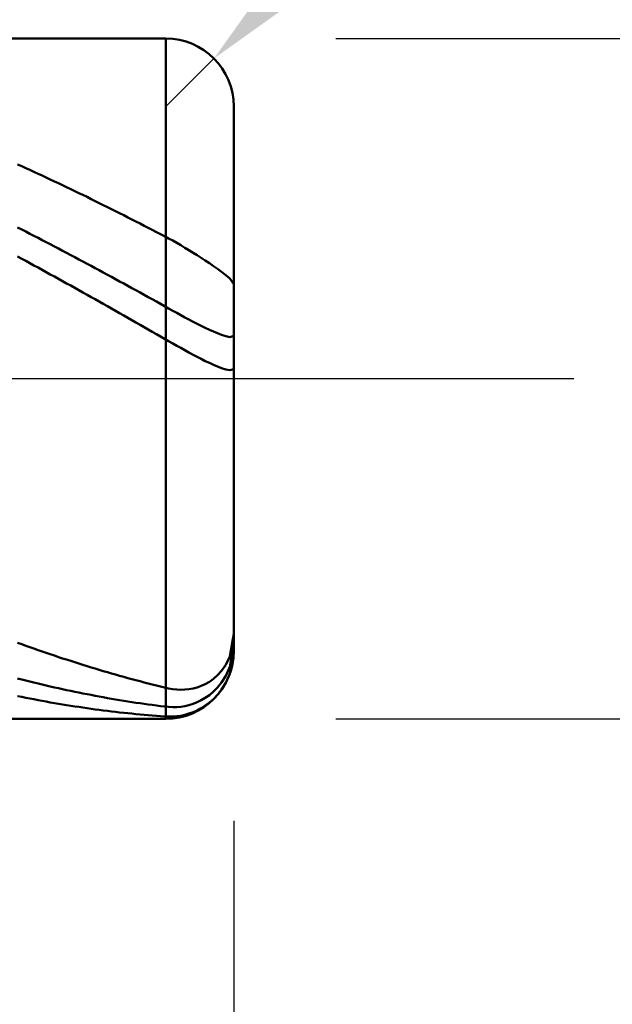
# Model space of a CAD drawing. Extents: x -18.2 to 80, y -25 to 40.
# Drawn here: x 49.4 to 51.1, y -1.8 to 1.1 of the extents above; entities that cross this region are included whole.
import ezdxf

# ---------------------------------------------------------------- set-up
doc = ezdxf.new("R2010")
doc.units = 0
doc.header["$MEASUREMENT"] = 0
doc.linetypes.add('LONGDASHDASH', pattern=[7, 4, -1, 1, -1])
doc.layers.get('Defpoints').update_dxf_attribs({"linetype": 'CONTINUOUS'})
for name, color, linetype, lineweight in [('1', 4, 'CONTINUOUS', 50), ('2', 7, 'CONTINUOUS', 25), ('4', 2, 'LONGDASHDASH', 25), ('CUT', 1, 'CONTINUOUS', 25), ('SK2', 7, 'CONTINUOUS', 25), ('SK4', 2, 'LONGDASHDASH', 25)]:
    doc.layers.add(name, color=color, linetype=linetype, lineweight=lineweight)
doc.styles.add('Monospac821 BT', font='txt', dxfattribs={"height": 3.5})
doc.dimstyles.get("Standard").update_dxf_attribs({"dimtxt": 3.5, "dimasz": 3, "dimexe": 1, "dimexo": 0.5, "dimgap": 0.8, "dimtad": 1, "dimtoh": 1, "dimzin": 1, "dimdsep": 46, "dimtxsty": 'Monospac821 BT', "dimcen": 2.5, "dimadec": 1, "dimazin": 0, "dimtfac": 1, "dimtdec": 4, "dimtix": 1, "dimtmove": 1, "dimatfit": 3, "dimfxl": 1, "dimtolj": 1, "dimtzin": 1, "dimarcsym": 0})

# ---------------------------------------------------------------- blocks, each defined once
blk = doc.blocks.new('*D0')
at = {"layer": 'Defpoints', "color": 0}
for p in [(50, 32.9), (0, 1.3), (50, 0.8)]:
    blk.add_point(p, dxfattribs=at)
at = {"layer": 'SK2', "color": 0, "lineweight": -2}
for p, q in [((0, 1.8), (0, 33.9)), ((50, 1.3), (50, 33.9)), ((3, 32.9), (47, 32.9))]:
    blk.add_line(p, q, dxfattribs=at)
at = {"layer": 'SK2', "color": 0}
for points in [[(3, 33.4), (3, 32.4), (0, 32.9)], [(47, 32.4), (47, 33.4), (50, 32.9)]]:
    blk.add_solid(points, dxfattribs=at)
at = {"layer": 'SK2', "color": 0, "linetype": 'ByBlock', "insert": (25, 35.51125), "char_height": 3.5, "attachment_point": 5}
blk.add_mtext('\\A1;50', dxfattribs=at)
blk = doc.blocks.new('*D1')
at = {"layer": '2', "color": 0, "lineweight": -2}
for p, q in [((78.2, 1), (78.2, 14.186)), ((78.2, 4), (78.2, 7)), ((50.3, 1), (79.2, 1)), ((78.2, -1), (78.2, 1)), ((50.3, -1), (79.2, -1)), ((78.2, -4), (78.2, -7))]:
    blk.add_line(p, q, dxfattribs=at)
at = {"layer": '2', "color": 0}
for points in [[(77.7, 4), (78.7, 4), (78.2, 1)], [(78.7, -4), (77.7, -4), (78.2, -1)]]:
    blk.add_solid(points, dxfattribs=at)
at = {"layer": 'Defpoints', "color": 0}
for p in [(49.8, 1), (78.2, 1), (49.8, -1)]:
    blk.add_point(p, dxfattribs=at)
at = {"layer": '2', "color": 0, "linetype": 'ByBlock', "insert": (75.538, 10.593), "char_height": 3.5, "attachment_point": 5, "rotation": 90}
blk.add_mtext('\\A1;%%c2', dxfattribs=at)
blk = doc.blocks.new('*D5')
at = {"layer": '2', "color": 0, "lineweight": -2}
for p, q in [((57.2017, 8.2), (52.063, 3.0625)), ((70.9237, 8.2), (57.2017, 8.2)), ((49.8, 0.8), (49.9414, 0.9414))]:
    blk.add_line(p, q, dxfattribs=at)
at = {"layer": '2', "color": 0}
blk.add_solid([(51.7095, 3.4161), (52.4165, 2.7089), (49.9414, 0.9414)], dxfattribs=at)
at = {"layer": 'Defpoints', "color": 0}
for p in [(49.9414, 0.9414), (49.8, 0.8)]:
    blk.add_point(p, dxfattribs=at)
at = {"layer": '2', "color": 0, "linetype": 'ByBlock', "insert": (65.2292, 10.8113), "char_height": 3.5, "attachment_point": 5}
blk.add_mtext('\\A1;R0.2', dxfattribs=at)
blk = doc.blocks.new('*D6')
at = {"layer": '2', "color": 0, "lineweight": -2}
for p, q in [((50, -1.3), (50, -15)), ((48.4, -1.46), (48.4, -15)), ((45.4, -14), (42.4, -14)), ((50, -14), (48.4, -14)), ((50, -14), (65.804, -14)), ((53, -14), (56, -14))]:
    blk.add_line(p, q, dxfattribs=at)
at = {"layer": '2', "color": 0}
for points in [[(45.4, -14.5), (45.4, -13.5), (48.4, -14)], [(53, -13.5), (53, -14.5), (50, -14)]]:
    blk.add_solid(points, dxfattribs=at)
at = {"layer": 'Defpoints', "color": 0}
for p in [(50, -0.8), (48.4, -0.96), (48.4, -14)]:
    blk.add_point(p, dxfattribs=at)
at = {"layer": '2', "color": 0, "linetype": 'ByBlock', "insert": (60.902, -11.38875), "char_height": 3.5, "attachment_point": 5}
blk.add_mtext('\\A1;1.6', dxfattribs=at)
blk = doc.blocks.new('*D8')
at = {"layer": '2', "color": 0, "lineweight": -2}
for p, q in [((50, -1.3), (50, -22.8)), ((37.9996, -1.5), (37.9996, -22.8)), ((47, -21.8), (40.9996, -21.8))]:
    blk.add_line(p, q, dxfattribs=at)
at = {"layer": '2', "color": 0}
for points in [[(40.9996, -21.3), (40.9996, -22.3), (37.9996, -21.8)], [(47, -22.3), (47, -21.3), (50, -21.8)]]:
    blk.add_solid(points, dxfattribs=at)
at = {"layer": 'Defpoints', "color": 0}
for p in [(50, -0.8), (37.9996, -1), (37.9996, -21.8)]:
    blk.add_point(p, dxfattribs=at)
at = {"layer": '2', "color": 0, "linetype": 'ByBlock', "insert": (44.0129, -19.2395), "char_height": 3.5, "attachment_point": 5}
blk.add_mtext('\\A1;12', dxfattribs=at)
blk = doc.blocks.new('*D11')
at = {"layer": '2', "color": 0, "lineweight": -2}
for p, q in [((33.9, 2.5), (33.9, 26.3)), ((50, 1.3), (50, 26.3)), ((47, 25.3), (36.9, 25.3))]:
    blk.add_line(p, q, dxfattribs=at)
at = {"layer": '2', "color": 0}
for points in [[(36.9, 25.8), (36.9, 24.8), (33.9, 25.3)], [(47, 24.8), (47, 25.8), (50, 25.3)]]:
    blk.add_solid(points, dxfattribs=at)
at = {"layer": 'Defpoints', "color": 0}
for p in [(33.9, 25.3), (33.9, 2), (50, 0.8)]:
    blk.add_point(p, dxfattribs=at)
at = {"layer": '2', "color": 0, "linetype": 'ByBlock', "insert": (41.95, 27.91125), "char_height": 3.5, "attachment_point": 5}
blk.add_mtext('\\A1;16.1', dxfattribs=at)

msp = doc.modelspace()

# ---------------------------------------------------------------- linework, layer by layer
at = {"layer": '1'}
for p, q in [((49.8, 1), (48.4, 1)), ((49.8, 1), (49.8, -1)), ((49.8, -1), (49.8, 1)), ((50, 0), (50, 0.8)), ((49.376, 0.6244), (49.364, 0.6298)), ((49.388, 0.619), (49.376, 0.6244)), ((49.4, 0.6136), (49.388, 0.619)), ((49.412, 0.6081), (49.4, 0.6136)), ((49.424, 0.6026), (49.412, 0.6081)), ((49.436, 0.597), (49.424, 0.6026)), ((49.448, 0.5915), (49.436, 0.597)), ((49.46, 0.5858), (49.448, 0.5915)), ((49.472, 0.5802), (49.46, 0.5858)), ((49.484, 0.5746), (49.472, 0.5802)), ((49.496, 0.5689), (49.484, 0.5746)), ((49.508, 0.5632), (49.496, 0.5689)), ((49.52, 0.5574), (49.508, 0.5632)), ((49.532, 0.5517), (49.52, 0.5574)), ((49.544, 0.5459), (49.532, 0.5517)), ((49.556, 0.5401), (49.544, 0.5459)), ((49.568, 0.5342), (49.556, 0.5401)), ((49.58, 0.5283), (49.568, 0.5342)), ((49.592, 0.5224), (49.58, 0.5283)), ((49.604, 0.5165), (49.592, 0.5224)), ((49.616, 0.5106), (49.604, 0.5165)), ((49.628, 0.5046), (49.616, 0.5106)), ((49.64, 0.4986), (49.628, 0.5046)), ((49.652, 0.4926), (49.64, 0.4986)), ((49.664, 0.4866), (49.652, 0.4926)), ((49.676, 0.4805), (49.664, 0.4866)), ((49.688, 0.4744), (49.676, 0.4805)), ((49.7, 0.4683), (49.688, 0.4744)), ((49.712, 0.4622), (49.7, 0.4683)), ((49.376, 0.4386), (49.364, 0.4447)), ((49.388, 0.4324), (49.376, 0.4386)), ((49.724, 0.456), (49.712, 0.4622)), ((49.736, 0.4498), (49.724, 0.456)), ((49.748, 0.4436), (49.736, 0.4498)), ((49.76, 0.4374), (49.748, 0.4436)), ((49.772, 0.4312), (49.76, 0.4374)), ((49.4, 0.4263), (49.388, 0.4324)), ((49.412, 0.4201), (49.4, 0.4263)), ((49.424, 0.4139), (49.412, 0.4201)), ((49.436, 0.4077), (49.424, 0.4139)), ((49.448, 0.4014), (49.436, 0.4077)), ((49.784, 0.4249), (49.772, 0.4312)), ((49.796, 0.4186), (49.784, 0.4249)), ((49.808, 0.4123), (49.796, 0.4186)), ((49.82, 0.4058), (49.808, 0.4123)), ((49.832, 0.399), (49.82, 0.4058)), ((49.46, 0.3951), (49.448, 0.4014)), ((49.472, 0.3889), (49.46, 0.3951)), ((49.484, 0.3826), (49.472, 0.3889)), ((49.496, 0.3763), (49.484, 0.3826)), ((49.844, 0.3921), (49.832, 0.399)), ((49.856, 0.385), (49.844, 0.3921)), ((49.868, 0.3778), (49.856, 0.385)), ((49.88, 0.3704), (49.868, 0.3778)), ((49.376, 0.3525), (49.364, 0.359)), ((49.388, 0.346), (49.376, 0.3525)), ((49.508, 0.3699), (49.496, 0.3763)), ((49.52, 0.3636), (49.508, 0.3699)), ((49.532, 0.3572), (49.52, 0.3636)), ((49.544, 0.3508), (49.532, 0.3572)), ((49.556, 0.3444), (49.544, 0.3508)), ((49.892, 0.3628), (49.88, 0.3704)), ((49.904, 0.3551), (49.892, 0.3628)), ((49.916, 0.3473), (49.904, 0.3551)), ((49.4, 0.3395), (49.388, 0.346)), ((49.412, 0.333), (49.4, 0.3395)), ((49.424, 0.3265), (49.412, 0.333)), ((49.436, 0.3199), (49.424, 0.3265)), ((49.448, 0.3133), (49.436, 0.3199)), ((49.568, 0.338), (49.556, 0.3444)), ((49.58, 0.3315), (49.568, 0.338)), ((49.592, 0.3251), (49.58, 0.3315)), ((49.604, 0.3186), (49.592, 0.3251)), ((49.616, 0.3121), (49.604, 0.3186)), ((49.928, 0.3392), (49.916, 0.3473)), ((49.94, 0.331), (49.928, 0.3392)), ((49.952, 0.3225), (49.94, 0.331)), ((49.964, 0.3138), (49.952, 0.3225)), ((49.46, 0.3067), (49.448, 0.3133)), ((49.472, 0.3001), (49.46, 0.3067)), ((49.484, 0.2935), (49.472, 0.3001)), ((49.496, 0.2869), (49.484, 0.2935)), ((49.628, 0.3056), (49.616, 0.3121)), ((49.64, 0.2991), (49.628, 0.3056)), ((49.652, 0.2926), (49.64, 0.2991)), ((49.664, 0.2861), (49.652, 0.2926)), ((49.976, 0.3045), (49.964, 0.3138)), ((49.988, 0.2944), (49.976, 0.3045)), ((50, 0.2782), (49.988, 0.2944)), ((49.508, 0.2803), (49.496, 0.2869)), ((49.52, 0.2736), (49.508, 0.2803)), ((49.532, 0.2669), (49.52, 0.2736)), ((49.544, 0.2602), (49.532, 0.2669)), ((49.676, 0.2795), (49.664, 0.2861)), ((49.688, 0.2729), (49.676, 0.2795)), ((49.7, 0.2664), (49.688, 0.2729)), ((49.712, 0.2598), (49.7, 0.2664)), ((49.556, 0.2535), (49.544, 0.2602)), ((49.568, 0.2468), (49.556, 0.2535)), ((49.58, 0.2401), (49.568, 0.2468)), ((49.592, 0.2334), (49.58, 0.2401)), ((49.604, 0.2266), (49.592, 0.2334)), ((49.724, 0.2532), (49.712, 0.2598)), ((49.736, 0.2465), (49.724, 0.2532)), ((49.748, 0.2399), (49.736, 0.2465)), ((49.76, 0.2333), (49.748, 0.2399)), ((49.772, 0.2266), (49.76, 0.2333)), ((49.616, 0.2199), (49.604, 0.2266)), ((49.628, 0.2131), (49.616, 0.2199)), ((49.64, 0.2064), (49.628, 0.2131)), ((49.652, 0.1996), (49.64, 0.2064)), ((49.784, 0.2199), (49.772, 0.2266)), ((49.796, 0.2133), (49.784, 0.2199)), ((49.808, 0.2066), (49.796, 0.2133)), ((49.82, 0.1999), (49.808, 0.2066)), ((49.664, 0.1928), (49.652, 0.1996)), ((49.676, 0.186), (49.664, 0.1928)), ((49.688, 0.1792), (49.676, 0.186)), ((49.7, 0.1723), (49.688, 0.1792)), ((49.832, 0.1933), (49.82, 0.1999)), ((49.844, 0.1867), (49.832, 0.1933)), ((49.856, 0.1802), (49.844, 0.1867)), ((49.868, 0.1737), (49.856, 0.1802)), ((49.88, 0.1674), (49.868, 0.1737)), ((49.712, 0.1655), (49.7, 0.1723)), ((49.724, 0.1587), (49.712, 0.1655)), ((49.736, 0.1518), (49.724, 0.1587)), ((49.748, 0.145), (49.736, 0.1518)), ((49.76, 0.1381), (49.748, 0.145)), ((49.892, 0.1612), (49.88, 0.1674)), ((49.904, 0.1551), (49.892, 0.1612)), ((49.916, 0.1493), (49.904, 0.1551)), ((49.928, 0.1437), (49.916, 0.1493)), ((49.772, 0.1313), (49.76, 0.1381)), ((49.784, 0.1244), (49.772, 0.1313)), ((49.796, 0.1175), (49.784, 0.1244)), ((49.808, 0.1106), (49.796, 0.1175)), ((49.94, 0.1383), (49.928, 0.1437)), ((49.952, 0.1334), (49.94, 0.1383)), ((49.964, 0.1289), (49.952, 0.1334)), ((49.976, 0.1251), (49.964, 0.1289)), ((49.988, 0.1225), (49.976, 0.1251)), ((50, 0.126), (49.988, 0.1225)), ((49.82, 0.1038), (49.808, 0.1106)), ((49.832, 0.097), (49.82, 0.1038)), ((49.844, 0.0902), (49.832, 0.097)), ((49.856, 0.0835), (49.844, 0.0902)), ((49.868, 0.0769), (49.856, 0.0835)), ((49.88, 0.0704), (49.868, 0.0769)), ((49.892, 0.0641), (49.88, 0.0704)), ((49.904, 0.0579), (49.892, 0.0641)), ((49.916, 0.0519), (49.904, 0.0579)), ((49.928, 0.0461), (49.916, 0.0519)), ((49.94, 0.0407), (49.928, 0.0461)), ((49.952, 0.0356), (49.94, 0.0407)), ((49.964, 0.031), (49.952, 0.0356)), ((49.976, 0.0272), (49.964, 0.031)), ((49.988, 0.0246), (49.976, 0.0272)), ((50, 0.0282), (49.988, 0.0246)), ((50, -0.8), (50, 0)), ((49.9971, -0.7661), (50, -0.7501)), ((49.364, -0.7767), (49.376, -0.7811)), ((49.376, -0.7811), (49.388, -0.7854)), ((49.988, -0.8168), (49.9971, -0.7661)), ((49.9993, -0.7829), (50, -0.7787)), ((49.388, -0.7854), (49.4, -0.7896)), ((49.4, -0.7896), (49.412, -0.7939)), ((49.412, -0.7939), (49.424, -0.7981)), ((49.424, -0.7981), (49.436, -0.8022)), ((49.436, -0.8022), (49.448, -0.8063)), ((49.448, -0.8063), (49.46, -0.8104)), ((49.46, -0.8104), (49.472, -0.8145)), ((49.988, -0.8477), (49.9993, -0.7829)), ((50, -0.7995), (49.988, -0.8679)), ((50, -0.7995), (50, -0.7995)), ((49.472, -0.8145), (49.484, -0.8185)), ((49.484, -0.8185), (49.496, -0.8224)), ((49.496, -0.8224), (49.508, -0.8263)), ((49.508, -0.8263), (49.52, -0.8302)), ((49.52, -0.8302), (49.532, -0.8341)), ((49.532, -0.8341), (49.544, -0.8379)), ((49.544, -0.8379), (49.556, -0.8416)), ((49.976, -0.8416), (49.988, -0.8168)), ((49.556, -0.8416), (49.568, -0.8454)), ((49.568, -0.8454), (49.58, -0.849)), ((49.58, -0.849), (49.592, -0.8527)), ((49.592, -0.8527), (49.604, -0.8563)), ((49.604, -0.8563), (49.616, -0.8598)), ((49.616, -0.8598), (49.628, -0.8633)), ((49.628, -0.8633), (49.64, -0.8668)), ((49.64, -0.8668), (49.652, -0.8703)), ((49.952, -0.8723), (49.964, -0.859)), ((49.964, -0.859), (49.976, -0.8416)), ((49.976, -0.8742), (49.988, -0.8477)), ((49.988, -0.8679), (49.976, -0.8946)), ((49.364, -0.8818), (49.376, -0.8848)), ((49.376, -0.8848), (49.388, -0.8879)), ((49.388, -0.8879), (49.4, -0.8908)), ((49.4, -0.8908), (49.412, -0.8938)), ((49.412, -0.8938), (49.424, -0.8966)), ((49.424, -0.8966), (49.436, -0.8995)), ((49.652, -0.8703), (49.664, -0.8736)), ((49.664, -0.8736), (49.676, -0.877)), ((49.676, -0.877), (49.688, -0.8803)), ((49.688, -0.8803), (49.7, -0.8836)), ((49.7, -0.8836), (49.712, -0.8868)), ((49.712, -0.8868), (49.724, -0.89)), ((49.724, -0.89), (49.736, -0.8931)), ((49.736, -0.8931), (49.748, -0.8962)), ((49.748, -0.8962), (49.76, -0.8993)), ((49.916, -0.8981), (49.928, -0.8913)), ((49.928, -0.8913), (49.94, -0.8828)), ((49.94, -0.8828), (49.952, -0.8723)), ((49.952, -0.9082), (49.964, -0.8932)), ((49.964, -0.8932), (49.976, -0.8742)), ((49.976, -0.8946), (49.964, -0.9139)), ((49.436, -0.8995), (49.448, -0.9023)), ((49.448, -0.9023), (49.46, -0.9051)), ((49.46, -0.9051), (49.472, -0.9078)), ((49.472, -0.9078), (49.484, -0.9104)), ((49.484, -0.9104), (49.496, -0.9131)), ((49.496, -0.9131), (49.508, -0.9157)), ((49.508, -0.9157), (49.52, -0.9182)), ((49.52, -0.9182), (49.532, -0.9207)), ((49.532, -0.9207), (49.544, -0.9231)), ((49.544, -0.9231), (49.556, -0.9256)), ((49.556, -0.9256), (49.568, -0.9279)), ((49.76, -0.8993), (49.772, -0.9023)), ((49.772, -0.9023), (49.784, -0.9052)), ((49.784, -0.9052), (49.796, -0.9082)), ((49.796, -0.9082), (49.808, -0.9109)), ((49.808, -0.9109), (49.82, -0.9129)), ((49.82, -0.9129), (49.832, -0.9141)), ((49.832, -0.9141), (49.844, -0.9146)), ((49.844, -0.9146), (49.856, -0.9142)), ((49.856, -0.9142), (49.868, -0.913)), ((49.868, -0.913), (49.88, -0.9109)), ((49.88, -0.9109), (49.892, -0.9078)), ((49.892, -0.9078), (49.904, -0.9035)), ((49.904, -0.9035), (49.916, -0.8981)), ((49.928, -0.9304), (49.94, -0.9204)), ((49.94, -0.9204), (49.952, -0.9082)), ((49.964, -0.9139), (49.952, -0.9293)), ((49.376, -0.9358), (49.364, -0.9333)), ((49.388, -0.9382), (49.376, -0.9358)), ((49.4, -0.9406), (49.388, -0.9382)), ((49.412, -0.9429), (49.4, -0.9406)), ((49.424, -0.9452), (49.412, -0.9429)), ((49.436, -0.9475), (49.424, -0.9452)), ((49.448, -0.9496), (49.436, -0.9475)), ((49.46, -0.9518), (49.448, -0.9496)), ((49.472, -0.9539), (49.46, -0.9518)), ((49.484, -0.956), (49.472, -0.9539)), ((49.568, -0.9279), (49.58, -0.9302)), ((49.58, -0.9302), (49.592, -0.9325)), ((49.592, -0.9325), (49.604, -0.9347)), ((49.604, -0.9347), (49.616, -0.9369)), ((49.616, -0.9369), (49.628, -0.9391)), ((49.628, -0.9391), (49.64, -0.9412)), ((49.64, -0.9412), (49.652, -0.9432)), ((49.652, -0.9432), (49.664, -0.9452)), ((49.664, -0.9452), (49.676, -0.9472)), ((49.676, -0.9472), (49.688, -0.9491)), ((49.688, -0.9491), (49.7, -0.951)), ((49.7, -0.951), (49.712, -0.9528)), ((49.712, -0.9528), (49.724, -0.9546)), ((49.724, -0.9546), (49.736, -0.9563)), ((49.88, -0.9564), (49.892, -0.9517)), ((49.892, -0.9517), (49.904, -0.9459)), ((49.904, -0.9459), (49.916, -0.9389)), ((49.916, -0.9389), (49.928, -0.9304)), ((49.928, -0.9526), (49.916, -0.9615)), ((49.94, -0.942), (49.928, -0.9526)), ((49.952, -0.9293), (49.94, -0.942)), ((49.496, -0.958), (49.484, -0.956)), ((49.508, -0.9599), (49.496, -0.958)), ((49.52, -0.9618), (49.508, -0.9599)), ((49.532, -0.9637), (49.52, -0.9618)), ((49.544, -0.9655), (49.532, -0.9637)), ((49.556, -0.9673), (49.544, -0.9655)), ((49.568, -0.9691), (49.556, -0.9673)), ((49.58, -0.9707), (49.568, -0.9691)), ((49.592, -0.9724), (49.58, -0.9707)), ((49.604, -0.974), (49.592, -0.9724)), ((49.616, -0.9755), (49.604, -0.974)), ((49.628, -0.977), (49.616, -0.9755)), ((49.64, -0.9785), (49.628, -0.977)), ((49.652, -0.9799), (49.64, -0.9785)), ((49.664, -0.9812), (49.652, -0.9799)), ((49.676, -0.9826), (49.664, -0.9812)), ((49.688, -0.9838), (49.676, -0.9826)), ((49.7, -0.985), (49.688, -0.9838)), ((49.736, -0.9563), (49.748, -0.958)), ((49.748, -0.958), (49.76, -0.9596)), ((49.76, -0.9596), (49.772, -0.9612)), ((49.772, -0.9612), (49.784, -0.9628)), ((49.784, -0.9628), (49.796, -0.9643)), ((49.796, -0.9643), (49.808, -0.9655)), ((49.808, -0.9655), (49.82, -0.9661)), ((49.82, -0.9661), (49.832, -0.9658)), ((49.832, -0.9658), (49.844, -0.9648)), ((49.844, -0.9648), (49.856, -0.9629)), ((49.856, -0.9629), (49.868, -0.9601)), ((49.868, -0.9601), (49.88, -0.9564)), ((49.88, -0.9808), (49.868, -0.9851)), ((49.892, -0.9755), (49.88, -0.9808)), ((49.904, -0.9691), (49.892, -0.9755)), ((49.916, -0.9615), (49.904, -0.9691)), ((48.4, -1), (49.8, -1)), ((49.712, -0.9862), (49.7, -0.985)), ((49.724, -0.9873), (49.712, -0.9862)), ((49.736, -0.9884), (49.724, -0.9873)), ((49.748, -0.9894), (49.736, -0.9884)), ((49.76, -0.9904), (49.748, -0.9894)), ((49.772, -0.9913), (49.76, -0.9904)), ((49.784, -0.9922), (49.772, -0.9913)), ((49.796, -0.9931), (49.784, -0.9922)), ((49.808, -0.9937), (49.796, -0.9931)), ((49.82, -0.9936), (49.808, -0.9937)), ((49.832, -0.9927), (49.82, -0.9936)), ((49.844, -0.991), (49.832, -0.9927)), ((49.856, -0.9885), (49.844, -0.991)), ((49.868, -0.9851), (49.856, -0.9885))]:
    msp.add_line(p, q, dxfattribs=at)
for centre, start, end in [((49.8, 0.8), 0, 90), ((49.8, -0.8), 270, 0)]:
    msp.add_arc(centre, 0.2, start, end, dxfattribs=at)
at = {"layer": '4'}
msp.add_line((33.9, 0), (50, 0), dxfattribs=at)
at = {"layer": 'CUT'}
for p, q in [((49.8, 1), (48.4, 1)), ((50, 0), (50, 0.8)), ((48.4, 0), (50, 0))]:
    msp.add_line(p, q, dxfattribs=at)
msp.add_arc((49.8, 0.8), 0.2, 0, 90, dxfattribs=at)
at = {"layer": 'SK4'}
msp.add_line((-1, 0), (51, 0), dxfattribs=at)

# ---------------------------------------------------------------- dimensions: what is measured, and where the dimension line sits
at = {"layer": '2'}
for base, p1, p2, override, picture, middle in [((33.9, 25.3), (50, 0.8), (33.9, 2), {"dimtoh": 0, "dimdec": 1, "dimtmove": 0}, '*D11', (41.95, 25.3)), ((37.9996, -21.8), (50, -0.8), (37.9996, -1), {"dimtoh": 0, "dimdec": 0, "dimtmove": 0}, '*D8', (44.0129, -21.8)), ((48.4, -14), (50, -0.8), (48.4, -0.96), {"dimtoh": 0, "dimdec": 1, "dimtmove": 0}, '*D6', (60.902, -14))]:
    dim = msp.add_linear_dim(base=base, p1=p1, p2=p2, dimstyle='STANDARD', override=override, dxfattribs=at)
    dim.commit()
    dim.dimension.update_dxf_attribs({"geometry": picture, "text_midpoint": middle, "dimtype": 160})
dim = msp.add_linear_dim(base=(78.2, 1), p1=(49.8, -1), p2=(49.8, 1), angle=270, text='%%c<>', dimstyle='STANDARD', override={"dimtoh": 0, "dimdec": 0, "dimtmove": 0}, dxfattribs=at)
dim.commit()
dim.dimension.update_dxf_attribs({"geometry": '*D1', "text_midpoint": (78.2, 10.593), "dimtype": 160})
dim = msp.add_radius_dim(center=(49.8, 0.8), mpoint=(49.9414, 0.9414), dimstyle='STANDARD', override={"dimdec": 1, "dimtmove": 0}, dxfattribs=at)
dim.commit()
dim.dimension.update_dxf_attribs({"geometry": '*D5', "text_midpoint": (65.2292, 8.2), "dimtype": 164})
at = {"layer": 'SK2'}
dim = msp.add_linear_dim(base=(50, 32.9), p1=(0, 1.3), p2=(50, 0.8), dimstyle='STANDARD', override={"dimtoh": 0, "dimdec": 0, "dimtmove": 0}, dxfattribs=at)
dim.commit()
dim.dimension.update_dxf_attribs({"geometry": '*D0', "text_midpoint": (25, 32.9), "dimtype": 160})

doc.saveas('drawing.dxf')
